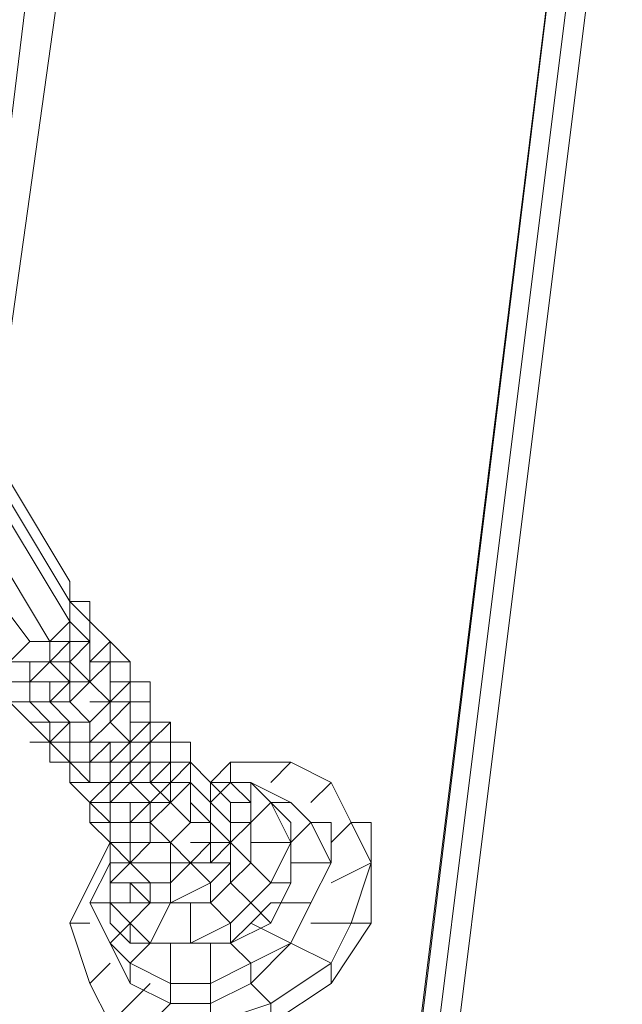
# Model space of a CAD drawing. Units: millimetres. Extents: x 2624 to 27448, y 2769 to 28077.
# Drawn here: x 14995 to 15137, y 7546 to 7779 of the extents above; entities that cross this region are included whole.
import ezdxf

# ---------------------------------------------------------------- set-up
doc = ezdxf.new("R2010")
doc.units = ezdxf.units.MM
doc.header["$LTSCALE"] = 50
doc.header["$PDSIZE"] = -1
doc.layers.add('PDF _0', color=7, linetype='Continuous')
doc.layers.add('размер', color=92, linetype='Continuous', lineweight=15)
doc.dimstyles.new('Размер М1.1', dxfattribs={"dimtxt": 300, "dimasz": 200, "dimexe": 1, "dimexo": 1, "dimgap": 50, "dimtad": 1, "dimdec": 0, "dimzin": 0, "dimtxsty": 'Standard', "dimcen": 2.5, "dimazin": 0, "dimtfac": 1, "dimtmove": 0, "dimatfit": 3, "dimfxl": 1, "dimtzin": 0, "dimarcsym": 0})

# ---------------------------------------------------------------- blocks, each defined once
blk = doc.blocks.new('*D22')
at = {"layer": 'Defpoints', "color": 0, "transparency": 16777216}
for p in [(22794.37, 13570.13), (5398.8, 4772.6), (21839.04, 4772.6)]:
    blk.add_point(p, dxfattribs=at)
at = {"layer": 'размер', "color": 0, "lineweight": -2, "transparency": 16777216}
for p, q in [((22793.37, 13570.13), (5397.8, 13570.13)), ((5398.8, 13370.13), (5398.8, 4972.6)), ((21838.04, 4772.6), (5397.8, 4772.6))]:
    blk.add_line(p, q, dxfattribs=at)
at = {"layer": 'размер', "color": 0, "transparency": 16777216}
for points in [[(5365.46, 13370.13), (5432.13, 13370.13), (5398.8, 13570.13)], [(5365.46, 4972.6), (5432.13, 4972.6), (5398.8, 4772.6)]]:
    blk.add_solid(points, dxfattribs=at)
at = {"layer": 'размер', "color": 0, "lineweight": 25, "transparency": 16777216, "insert": (5198.8, 9171.36), "char_height": 300, "attachment_point": 5, "rotation": 90}
blk.add_mtext('8800', dxfattribs=at)
blk = doc.blocks.new('*D24')
at = {"layer": 'Defpoints', "color": 0, "transparency": 16777216}
for p in [(23039.78, 15629.41, 449.35), (3020.37, 2777.4), (21769.78, 2777.4, 1019.29)]:
    blk.add_point(p, dxfattribs=at)
at = {"layer": 'размер', "color": 0, "lineweight": -2, "transparency": 16777216}
for p, q in [((23038.78, 15629.41), (3019.37, 15629.41)), ((3020.37, 15429.41), (3020.37, 2977.4)), ((21768.78, 2777.4), (3019.37, 2777.4))]:
    blk.add_line(p, q, dxfattribs=at)
at = {"layer": 'размер', "color": 0, "transparency": 16777216}
for points in [[(2987.04, 15429.41), (3053.7, 15429.41), (3020.37, 15629.41)], [(2987.04, 2977.4), (3053.7, 2977.4), (3020.37, 2777.4)]]:
    blk.add_solid(points, dxfattribs=at)
at = {"layer": 'размер', "color": 0, "lineweight": 25, "transparency": 16777216, "insert": (2820.37, 9203.41), "char_height": 300, "attachment_point": 5, "rotation": 90}
blk.add_mtext('12800', dxfattribs=at)

msp = doc.modelspace()

# ---------------------------------------------------------------- linework, layer by layer
at = {"layer": 'PDF _0', "lineweight": 18}
for points in [[(14987.52, 7665.46), (14987.52, 7670.21), (14992.28, 7670.21), (14987.52, 7670.21), (14982.77, 7674.97), (14982.77, 7670.21), (14987.52, 7670.21), (15020.83, 7908.11), (15135.02, 7908.11), (15049.38, 7213.45), (14916.15, 7104.01), (14982.77, 7632.15), (14916.15, 7104.01), (15049.38, 7213.45), (15049.38, 7218.21), (15135.02, 7908.11), (15120.75, 7927.15), (15115.99, 7931.9), (15006.56, 7931.9)], [(15006.56, 7927.15), (15006.56, 7931.9), (15001.8, 7931.9), (15001.8, 7927.15), (15006.56, 7927.15), (15016.07, 7912.87), (15011.31, 7908.11), (15020.83, 7908.11), (15011.31, 7908.11), (14982.77, 7674.97), (15011.31, 7908.11), (15001.8, 7927.15), (14997.04, 7922.39)], [(15130.26, 7931.9), (15244.46, 7931.9), (15130.26, 7931.9), (15125.51, 7931.9), (15125.51, 7927.15), (15125.51, 7922.39), (15125.51, 7927.15), (15139.78, 7908.11), (15054.14, 7222.96), (15049.38, 7227.72), (15054.14, 7222.96)], [(15049.38, 7213.45), (15135.02, 7908.11), (15020.83, 7908.11), (15016.07, 7912.87), (15130.26, 7912.87), (15135.02, 7908.11), (15120.75, 7927.15)], [(15049.38, 7227.72), (15054.14, 7222.96), (15139.78, 7908.11), (15125.51, 7927.15), (15125.51, 7922.39)], [(14982.77, 7674.97), (15011.31, 7908.11)], [(15135.02, 7908.11), (15049.38, 7218.21)], [(15187.36, 7327.64), (15192.12, 7332.4), (15234.94, 7674.97), (15187.36, 7327.64), (15058.89, 7222.96), (15144.54, 7908.11), (15058.89, 7222.96), (15187.36, 7327.64), (15234.94, 7674.97), (15192.12, 7332.4), (15187.36, 7327.64), (15058.89, 7222.96), (15054.14, 7222.96), (15058.89, 7222.96)], [(14992.28, 7670.21), (15006.56, 7646.42), (15006.56, 7641.67), (15006.56, 7646.42), (15006.56, 7641.67), (15011.31, 7636.91), (15011.31, 7641.67), (15006.56, 7641.67), (15006.56, 7646.42), (14992.28, 7670.21)], [(14987.52, 7655.94), (14987.52, 7660.7), (14992.28, 7660.7), (14992.28, 7665.46), (15006.56, 7641.67), (15006.56, 7636.91), (15006.56, 7641.67), (15011.31, 7636.91), (15011.31, 7632.15), (15011.31, 7636.91), (15016.07, 7632.15), (15011.31, 7636.91)], [(14992.28, 7660.7), (15006.56, 7636.91), (15001.8, 7632.15), (15006.56, 7632.15), (15011.31, 7632.15), (15006.56, 7627.39), (15011.31, 7632.15), (15006.56, 7627.39), (15011.31, 7622.63), (15011.31, 7627.39), (15011.31, 7632.15), (15006.56, 7632.15), (15011.31, 7632.15), (15011.31, 7636.91), (15011.31, 7632.15), (15011.31, 7636.91), (15011.31, 7632.15), (15011.31, 7627.39), (15016.07, 7632.15), (15011.31, 7636.91), (15016.07, 7632.15), (15011.31, 7636.91), (15016.07, 7632.15), (15011.31, 7627.39), (15016.07, 7627.39), (15011.31, 7627.39), (15016.07, 7627.39), (15020.83, 7627.39), (15020.83, 7622.63), (15016.07, 7622.63), (15020.83, 7622.63), (15020.83, 7627.39), (15016.07, 7627.39), (15016.07, 7632.15), (15016.07, 7627.39), (15016.07, 7632.15), (15016.07, 7627.39), (15011.31, 7627.39), (15016.07, 7632.15), (15011.31, 7636.91), (15011.31, 7632.15), (15011.31, 7636.91), (15011.31, 7641.67), (15011.31, 7636.91), (15011.31, 7641.67), (15006.56, 7641.67)], [(14973.25, 7651.18), (14968.49, 7651.18), (14987.52, 7627.39), (14982.77, 7632.15), (14968.49, 7655.94), (14968.49, 7651.18), (14968.49, 7655.94), (14973.25, 7651.18), (14978.01, 7651.18), (14982.77, 7655.94), (14982.77, 7651.18), (14987.52, 7655.94), (15001.8, 7632.15), (14997.04, 7632.15)], [(14978.01, 7651.18), (14982.77, 7651.18), (14997.04, 7632.15), (14992.28, 7627.39), (14987.52, 7627.39), (14992.28, 7622.63), (14997.04, 7622.63), (15001.8, 7622.63), (14997.04, 7622.63), (14997.04, 7617.88), (15001.8, 7617.88), (15001.8, 7622.63), (15006.56, 7622.63), (15001.8, 7627.39), (14997.04, 7627.39), (14997.04, 7622.63), (15001.8, 7627.39), (14997.04, 7622.63), (15001.8, 7627.39), (14997.04, 7627.39)], [(15006.56, 7646.42), (15006.56, 7641.67), (15011.31, 7641.67)], [(15011.31, 7636.91), (15011.31, 7641.67), (15011.31, 7636.91)], [(15025.59, 7613.12), (15020.83, 7608.36), (15020.83, 7603.6), (15025.59, 7608.36), (15020.83, 7608.36), (15025.59, 7608.36), (15025.59, 7613.12), (15025.59, 7608.36), (15030.35, 7613.12), (15025.59, 7613.12), (15025.59, 7617.88), (15025.59, 7613.12), (15030.35, 7613.12), (15025.59, 7613.12), (15025.59, 7617.88), (15020.83, 7617.88), (15020.83, 7613.12), (15025.59, 7613.12), (15020.83, 7608.36), (15020.83, 7613.12), (15020.83, 7608.36), (15016.07, 7613.12), (15020.83, 7617.88), (15020.83, 7622.63), (15020.83, 7617.88), (15025.59, 7617.88), (15025.59, 7622.63), (15020.83, 7622.63), (15020.83, 7627.39), (15020.83, 7622.63), (15020.83, 7627.39), (15020.83, 7622.63), (15020.83, 7627.39), (15016.07, 7632.15), (15020.83, 7627.39), (15016.07, 7627.39), (15016.07, 7622.63), (15016.07, 7627.39), (15016.07, 7622.63), (15016.07, 7617.88), (15020.83, 7622.63), (15016.07, 7622.63), (15016.07, 7617.88), (15016.07, 7622.63), (15016.07, 7627.39), (15011.31, 7622.63), (15011.31, 7627.39), (15011.31, 7632.15), (15006.56, 7627.39), (15011.31, 7632.15), (15006.56, 7636.91), (15006.56, 7632.15)], [(15011.31, 7636.91), (15016.07, 7632.15), (15011.31, 7636.91)], [(15011.31, 7636.91), (15011.31, 7636.91)], [(14992.28, 7627.39), (14997.04, 7632.15), (15001.8, 7632.15), (15001.8, 7627.39), (15006.56, 7632.15), (15001.8, 7632.15), (15001.8, 7627.39), (14997.04, 7627.39), (14997.04, 7622.63), (14992.28, 7622.63)], [(15011.31, 7608.36), (15016.07, 7613.12), (15016.07, 7617.88), (15011.31, 7613.12), (15016.07, 7617.88), (15011.31, 7622.63), (15006.56, 7617.88), (15006.56, 7622.63), (15001.8, 7627.39), (15001.8, 7632.15)], [(15020.83, 7627.39), (15016.07, 7632.15), (15016.07, 7627.39), (15016.07, 7632.15)], [(14992.28, 7627.39), (14997.04, 7627.39), (14992.28, 7627.39)], [(15016.07, 7622.63), (15016.07, 7627.39), (15011.31, 7627.39)], [(15020.83, 7622.63), (15020.83, 7627.39), (15020.83, 7622.63)], [(14992.28, 7622.63), (14997.04, 7622.63), (14997.04, 7617.88), (14992.28, 7617.88)], [(14992.28, 7622.63), (14997.04, 7622.63), (14992.28, 7622.63)], [(14992.28, 7617.88), (14997.04, 7617.88), (14992.28, 7617.88), (14992.28, 7622.63), (14992.28, 7617.88), (14997.04, 7613.12), (14992.28, 7617.88), (14997.04, 7617.88), (15001.8, 7617.88), (15006.56, 7617.88), (15011.31, 7613.12), (15006.56, 7613.12), (15011.31, 7613.12), (15011.31, 7608.36), (15006.56, 7608.36), (15006.56, 7603.6), (15001.8, 7608.36), (15001.8, 7603.6), (15001.8, 7608.36), (14997.04, 7613.12), (15001.8, 7608.36), (14997.04, 7613.12), (15001.8, 7613.12), (15001.8, 7608.36)], [(15001.8, 7622.63), (15006.56, 7622.63), (15001.8, 7617.88)], [(15020.83, 7613.12), (15020.83, 7617.88), (15020.83, 7613.12), (15025.59, 7613.12), (15025.59, 7617.88), (15020.83, 7617.88), (15020.83, 7622.63), (15020.83, 7617.88), (15016.07, 7617.88), (15020.83, 7622.63), (15025.59, 7622.63), (15025.59, 7617.88), (15025.59, 7613.12), (15030.35, 7613.12), (15025.59, 7613.12), (15025.59, 7617.88), (15025.59, 7613.12), (15030.35, 7613.12), (15030.35, 7608.36), (15030.35, 7613.12), (15030.35, 7608.36), (15025.59, 7608.36), (15020.83, 7603.6), (15025.59, 7603.6), (15025.59, 7608.36), (15025.59, 7603.6), (15025.59, 7598.84), (15030.35, 7603.6), (15025.59, 7603.6), (15025.59, 7598.84), (15030.35, 7603.6), (15030.35, 7598.84), (15035.1, 7603.6), (15035.1, 7598.84), (15035.1, 7603.6), (15039.86, 7598.84), (15044.62, 7598.84), (15049.38, 7594.09), (15049.38, 7598.84), (15054.14, 7594.09), (15049.38, 7589.33), (15049.38, 7594.09), (15049.38, 7598.84), (15054.14, 7594.09), (15058.89, 7589.33), (15058.89, 7584.57), (15063.65, 7589.33), (15068.41, 7579.81), (15058.89, 7579.81), (15068.41, 7579.81), (15063.65, 7570.3), (15054.14, 7570.3), (15049.38, 7565.54), (15054.14, 7570.3), (15063.65, 7570.3), (15058.89, 7560.78), (15049.38, 7565.54), (15058.89, 7560.78), (15049.38, 7556.02), (15044.62, 7560.78), (15049.38, 7565.54), (15044.62, 7560.78), (15054.14, 7565.54), (15058.89, 7575.05), (15058.89, 7584.57), (15058.89, 7575.05), (15054.14, 7575.05), (15058.89, 7584.57), (15063.65, 7589.33), (15058.89, 7594.09), (15054.14, 7594.09), (15049.38, 7598.84), (15058.89, 7594.09)], [(15025.59, 7617.88), (15025.59, 7622.63), (15020.83, 7622.63), (15020.83, 7617.88), (15020.83, 7622.63), (15016.07, 7617.88)], [(15001.8, 7603.6), (15006.56, 7603.6), (15006.56, 7598.84), (15006.56, 7603.6), (15011.31, 7598.84), (15006.56, 7598.84), (15011.31, 7598.84), (15006.56, 7598.84), (15006.56, 7603.6), (15006.56, 7598.84), (15006.56, 7603.6), (15001.8, 7603.6), (15006.56, 7603.6), (15001.8, 7603.6), (15001.8, 7608.36), (15001.8, 7603.6), (15001.8, 7608.36), (14997.04, 7608.36), (15001.8, 7608.36), (14997.04, 7608.36), (15001.8, 7608.36), (14997.04, 7613.12), (15001.8, 7608.36), (14997.04, 7613.12), (14992.28, 7617.88), (14997.04, 7613.12), (14992.28, 7617.88)], [(14992.28, 7617.88), (14997.04, 7617.88), (15001.8, 7617.88), (14997.04, 7617.88), (15001.8, 7617.88), (14997.04, 7617.88), (15001.8, 7613.12), (15006.56, 7613.12), (15001.8, 7617.88), (14997.04, 7617.88), (14992.28, 7617.88), (14997.04, 7617.88), (14992.28, 7617.88)], [(15011.31, 7617.88), (15016.07, 7617.88), (15020.83, 7617.88), (15016.07, 7613.12), (15020.83, 7608.36), (15020.83, 7613.12), (15025.59, 7613.12), (15020.83, 7608.36)], [(15025.59, 7617.88), (15025.59, 7613.12), (15025.59, 7617.88)], [(14997.04, 7613.12), (15001.8, 7608.36), (14997.04, 7613.12)], [(14997.04, 7613.12), (14997.04, 7613.12)], [(15030.35, 7613.12), (15025.59, 7613.12), (15030.35, 7613.12)], [(15030.35, 7613.12), (15030.35, 7608.36), (15030.35, 7613.12)], [(15001.8, 7608.36), (14997.04, 7608.36), (15001.8, 7608.36)], [(15011.31, 7570.3), (15016.07, 7579.81), (15016.07, 7584.57), (15011.31, 7589.33), (15016.07, 7584.57), (15011.31, 7589.33), (15016.07, 7584.57), (15016.07, 7589.33), (15011.31, 7594.09), (15016.07, 7589.33), (15011.31, 7589.33), (15011.31, 7594.09), (15011.31, 7589.33), (15011.31, 7594.09), (15006.56, 7598.84), (15011.31, 7594.09), (15006.56, 7598.84), (15011.31, 7594.09), (15006.56, 7598.84), (15011.31, 7594.09), (15016.07, 7598.84), (15016.07, 7594.09), (15011.31, 7594.09), (15016.07, 7598.84), (15011.31, 7598.84), (15016.07, 7598.84), (15011.31, 7598.84), (15011.31, 7603.6), (15011.31, 7608.36), (15016.07, 7608.36), (15020.83, 7608.36), (15016.07, 7603.6)], [(15030.35, 7608.36), (15035.1, 7608.36), (15030.35, 7608.36), (15025.59, 7608.36), (15020.83, 7608.36), (15020.83, 7603.6), (15025.59, 7608.36), (15025.59, 7603.6)], [(15030.35, 7608.36), (15030.35, 7603.6), (15030.35, 7608.36)], [(15035.1, 7608.36), (15035.1, 7603.6), (15035.1, 7608.36)], [(15006.56, 7603.6), (15001.8, 7603.6), (15006.56, 7603.6)], [(15011.31, 7603.6), (15006.56, 7603.6), (15011.31, 7603.6)], [(15016.07, 7598.84), (15016.07, 7603.6), (15020.83, 7603.6), (15025.59, 7603.6), (15020.83, 7598.84), (15025.59, 7598.84), (15030.35, 7598.84), (15025.59, 7594.09), (15030.35, 7594.09), (15025.59, 7589.33)], [(15035.1, 7603.6), (15039.86, 7598.84), (15035.1, 7603.6)], [(15035.1, 7603.6), (15035.1, 7598.84)], [(15054.14, 7598.84), (15058.89, 7603.6), (15044.62, 7603.6)], [(15063.65, 7565.54), (15073.17, 7565.54), (15077.93, 7579.81), (15068.41, 7575.05), (15077.93, 7579.81), (15073.17, 7589.33), (15068.41, 7584.57), (15073.17, 7589.33), (15068.41, 7598.84), (15058.89, 7603.6)], [(15006.56, 7598.84), (15011.31, 7594.09), (15006.56, 7598.84), (15011.31, 7594.09), (15016.07, 7589.33), (15011.31, 7589.33), (15016.07, 7589.33), (15016.07, 7584.57), (15011.31, 7589.33), (15016.07, 7584.57), (15020.83, 7584.57), (15020.83, 7579.81), (15016.07, 7584.57), (15016.07, 7579.81)], [(15016.07, 7589.33), (15016.07, 7594.09), (15011.31, 7594.09), (15016.07, 7594.09), (15020.83, 7594.09), (15016.07, 7594.09), (15011.31, 7594.09), (15016.07, 7598.84), (15016.07, 7594.09), (15020.83, 7598.84), (15025.59, 7594.09), (15020.83, 7594.09), (15020.83, 7589.33), (15020.83, 7584.57), (15016.07, 7584.57), (15016.07, 7575.05), (15020.83, 7579.81), (15025.59, 7575.05), (15020.83, 7579.81), (15025.59, 7575.05), (15020.83, 7575.05), (15025.59, 7570.3), (15025.59, 7575.05), (15020.83, 7579.81), (15016.07, 7575.05), (15016.07, 7584.57), (15016.07, 7575.05), (15020.83, 7575.05), (15020.83, 7570.3), (15020.83, 7575.05), (15020.83, 7570.3), (15016.07, 7570.3), (15020.83, 7565.54), (15025.59, 7570.3), (15035.1, 7570.3), (15030.35, 7570.3), (15035.1, 7570.3), (15035.1, 7560.78), (15025.59, 7560.78), (15030.35, 7570.3), (15025.59, 7560.78), (15020.83, 7565.54), (15025.59, 7570.3), (15020.83, 7575.05), (15020.83, 7570.3), (15025.59, 7570.3), (15020.83, 7570.3), (15016.07, 7570.3), (15016.07, 7575.05), (15016.07, 7570.3), (15016.07, 7565.54), (15020.83, 7560.78), (15020.83, 7565.54), (15025.59, 7560.78), (15030.35, 7570.3), (15035.1, 7570.3), (15035.1, 7560.78)], [(15016.07, 7598.84), (15011.31, 7598.84), (15016.07, 7598.84)], [(15025.59, 7598.84), (15030.35, 7594.09), (15035.1, 7589.33), (15030.35, 7584.57), (15035.1, 7589.33), (15039.86, 7589.33), (15039.86, 7594.09), (15044.62, 7589.33), (15044.62, 7584.57)], [(15039.86, 7589.33), (15039.86, 7594.09), (15035.1, 7598.84), (15035.1, 7594.09)], [(15044.62, 7598.84), (15039.86, 7598.84), (15044.62, 7598.84)], [(15049.38, 7598.84), (15044.62, 7598.84), (15039.86, 7594.09), (15039.86, 7598.84), (15044.62, 7594.09)], [(15044.62, 7598.84), (15039.86, 7598.84), (15039.86, 7594.09)], [(15049.38, 7598.84), (15044.62, 7598.84), (15049.38, 7598.84)], [(15077.93, 7565.54), (15077.93, 7575.05), (15077.93, 7579.81), (15073.17, 7565.54), (15063.65, 7565.54), (15073.17, 7565.54), (15068.41, 7556.02), (15058.89, 7560.78), (15063.65, 7570.3), (15058.89, 7560.78), (15063.65, 7570.3), (15068.41, 7579.81), (15063.65, 7570.3), (15068.41, 7579.81), (15068.41, 7589.33), (15063.65, 7589.33), (15058.89, 7594.09), (15054.14, 7594.09), (15058.89, 7594.09), (15049.38, 7598.84), (15058.89, 7594.09), (15063.65, 7589.33), (15058.89, 7584.57), (15049.38, 7584.57), (15049.38, 7589.33)], [(15054.14, 7541.75), (15068.41, 7551.26), (15077.93, 7565.54), (15077.93, 7575.05), (15077.93, 7589.33), (15073.17, 7589.33), (15068.41, 7598.84), (15063.65, 7594.09)], [(15068.41, 7598.84), (15073.17, 7589.33), (15068.41, 7584.57)], [(15011.31, 7594.09), (15016.07, 7594.09), (15011.31, 7594.09)], [(15011.31, 7594.09), (15011.31, 7589.33), (15011.31, 7594.09)], [(15054.14, 7594.09), (15049.38, 7589.33), (15044.62, 7589.33), (15044.62, 7594.09), (15049.38, 7594.09)], [(15049.38, 7594.09), (15049.38, 7589.33), (15049.38, 7594.09)], [(15011.31, 7589.33), (15016.07, 7589.33), (15011.31, 7589.33)], [(15025.59, 7575.05), (15020.83, 7575.05), (15016.07, 7575.05), (15020.83, 7579.81), (15016.07, 7584.57), (15016.07, 7579.81), (15020.83, 7579.81), (15016.07, 7579.81), (15020.83, 7579.81), (15025.59, 7584.57), (15025.59, 7589.33), (15030.35, 7584.57)], [(15020.83, 7589.33), (15016.07, 7589.33), (15020.83, 7589.33)], [(15035.1, 7584.57), (15039.86, 7584.57), (15039.86, 7589.33), (15044.62, 7584.57), (15039.86, 7579.81), (15039.86, 7584.57), (15044.62, 7584.57), (15049.38, 7589.33), (15049.38, 7584.57), (15049.38, 7579.81)], [(15068.41, 7579.81), (15063.65, 7589.33), (15068.41, 7589.33), (15068.41, 7579.81), (15058.89, 7579.81)], [(15077.93, 7575.05), (15077.93, 7589.33), (15073.17, 7589.33), (15077.93, 7579.81), (15068.41, 7575.05)], [(15006.56, 7565.54), (15011.31, 7575.05), (15016.07, 7584.57), (15016.07, 7575.05), (15016.07, 7570.3), (15020.83, 7570.3), (15025.59, 7570.3), (15020.83, 7565.54), (15016.07, 7570.3), (15016.07, 7565.54), (15020.83, 7560.78), (15030.35, 7560.78), (15030.35, 7551.26), (15020.83, 7556.02), (15025.59, 7560.78), (15020.83, 7556.02), (15016.07, 7560.78), (15020.83, 7565.54), (15016.07, 7560.78), (15011.31, 7570.3), (15016.07, 7570.3), (15011.31, 7570.3), (15016.07, 7579.81), (15011.31, 7570.3), (15016.07, 7560.78), (15020.83, 7565.54)], [(15016.07, 7584.57), (15011.31, 7575.05), (15016.07, 7584.57)], [(15016.07, 7584.57), (15016.07, 7575.05), (15016.07, 7584.57)], [(15025.59, 7584.57), (15020.83, 7584.57), (15025.59, 7584.57)], [(15030.35, 7584.57), (15025.59, 7584.57), (15030.35, 7584.57)], [(15058.89, 7575.05), (15058.89, 7584.57), (15054.14, 7575.05), (15049.38, 7579.81), (15044.62, 7575.05), (15049.38, 7579.81), (15044.62, 7584.57), (15044.62, 7579.81), (15039.86, 7579.81), (15035.1, 7579.81), (15030.35, 7584.57), (15030.35, 7579.81), (15035.1, 7579.81), (15030.35, 7575.05)], [(15016.07, 7579.81), (15016.07, 7579.81)], [(15068.41, 7551.26), (15077.93, 7565.54), (15073.17, 7565.54), (15068.41, 7556.02), (15058.89, 7560.78), (15049.38, 7565.54), (15044.62, 7560.78), (15054.14, 7565.54), (15049.38, 7570.3), (15044.62, 7565.54), (15039.86, 7570.3), (15035.1, 7570.3), (15039.86, 7570.3), (15039.86, 7575.05), (15030.35, 7570.3), (15030.35, 7575.05), (15035.1, 7579.81), (15039.86, 7575.05), (15044.62, 7579.81), (15044.62, 7575.05), (15039.86, 7570.3), (15044.62, 7575.05), (15049.38, 7570.3), (15054.14, 7575.05), (15058.89, 7575.05), (15054.14, 7565.54)], [(15068.41, 7579.81), (15063.65, 7570.3), (15068.41, 7579.81)], [(15016.07, 7541.75), (15025.59, 7551.26), (15016.07, 7541.75), (15011.31, 7551.26), (15016.07, 7556.02), (15011.31, 7551.26), (15006.56, 7565.54), (15011.31, 7565.54), (15006.56, 7565.54), (15011.31, 7575.05), (15006.56, 7565.54), (15011.31, 7551.26), (15016.07, 7541.75), (15011.31, 7551.26), (15016.07, 7541.75)], [(15016.07, 7575.05), (15020.83, 7575.05), (15016.07, 7575.05)], [(15016.07, 7570.3), (15011.31, 7570.3), (15016.07, 7560.78), (15020.83, 7551.26), (15030.35, 7546.51), (15025.59, 7541.75)], [(15049.38, 7565.54), (15054.14, 7570.3), (15063.65, 7570.3)], [(15063.65, 7570.3), (15058.89, 7560.78), (15063.65, 7570.3)], [(15016.07, 7556.02), (15011.31, 7551.26), (15006.56, 7565.54), (15011.31, 7565.54)], [(15020.83, 7560.78), (15030.35, 7560.78), (15030.35, 7551.26), (15020.83, 7556.02), (15020.83, 7551.26), (15030.35, 7546.51), (15025.59, 7541.75), (15016.07, 7541.75), (15030.35, 7536.99)], [(15025.59, 7560.78), (15020.83, 7556.02), (15016.07, 7560.78), (15020.83, 7551.26)], [(15054.14, 7541.75), (15068.41, 7551.26), (15068.41, 7556.02), (15054.14, 7546.51), (15049.38, 7551.26), (15058.89, 7560.78), (15049.38, 7556.02), (15044.62, 7560.78), (15039.86, 7560.78), (15039.86, 7551.26)], [(15044.62, 7536.99), (15054.14, 7541.75), (15054.14, 7546.51), (15039.86, 7541.75), (15039.86, 7551.26), (15049.38, 7556.02), (15049.38, 7551.26), (15039.86, 7546.51)], [(15025.59, 7551.26), (15016.07, 7541.75), (15011.31, 7551.26), (15016.07, 7541.75)]]:
    msp.add_lwpolyline(points, dxfattribs=at)
for points in [[(14987.52, 7670.21), (15020.83, 7908.11)], [(15049.38, 7213.45), (15049.38, 7218.21), (15135.02, 7908.11)], [(15144.54, 7908.11), (15139.78, 7908.11), (15054.14, 7222.96), (15058.89, 7222.96)], [(14992.28, 7670.21), (14992.28, 7665.46), (15006.56, 7641.67), (15006.56, 7646.42)], [(14992.28, 7665.46), (14992.28, 7660.7), (15006.56, 7636.91), (15006.56, 7641.67)], [(14992.28, 7660.7), (14987.52, 7655.94), (15001.8, 7632.15), (15006.56, 7636.91)], [(14987.52, 7655.94), (14982.77, 7651.18), (14997.04, 7632.15), (15001.8, 7632.15)], [(14982.77, 7651.18), (14978.01, 7651.18), (14992.28, 7627.39), (14997.04, 7632.15)], [(15006.56, 7641.67), (15006.56, 7636.91), (15006.56, 7641.67), (15006.56, 7636.91), (15011.31, 7632.15), (15011.31, 7636.91)], [(15006.56, 7636.91), (15001.8, 7632.15), (15006.56, 7632.15), (15006.56, 7636.91), (15006.56, 7632.15), (15006.56, 7627.39), (15011.31, 7632.15)], [(15006.56, 7632.15), (15001.8, 7627.39), (15006.56, 7627.39)], [(15006.56, 7632.15), (15001.8, 7627.39), (15006.56, 7627.39)], [(14997.04, 7627.39), (14992.28, 7627.39), (14992.28, 7622.63), (14997.04, 7622.63)], [(15006.56, 7627.39), (15001.8, 7627.39), (15006.56, 7622.63), (15006.56, 7627.39), (15006.56, 7622.63), (15011.31, 7622.63)], [(15006.56, 7627.39), (15006.56, 7622.63), (15011.31, 7622.63)], [(15011.31, 7627.39), (15011.31, 7622.63), (15016.07, 7627.39)], [(15016.07, 7627.39), (15011.31, 7622.63), (15016.07, 7617.88), (15016.07, 7622.63)], [(15001.8, 7622.63), (14997.04, 7622.63), (14997.04, 7617.88), (15001.8, 7617.88)], [(15006.56, 7622.63), (15001.8, 7622.63), (15001.8, 7617.88), (15006.56, 7622.63), (15001.8, 7617.88), (15006.56, 7617.88)], [(15011.31, 7622.63), (15006.56, 7622.63), (15006.56, 7617.88), (15011.31, 7622.63), (15006.56, 7617.88), (15011.31, 7613.12), (15016.07, 7617.88)], [(15011.31, 7617.88), (15016.07, 7617.88), (15011.31, 7613.12), (15016.07, 7617.88), (15011.31, 7613.12), (15011.31, 7608.36), (15016.07, 7613.12), (15016.07, 7617.88), (15020.83, 7617.88), (15016.07, 7613.12), (15016.07, 7617.88), (15016.07, 7622.63), (15016.07, 7617.88)], [(14997.04, 7617.88), (14992.28, 7617.88), (14997.04, 7613.12), (15001.8, 7613.12)], [(15001.8, 7617.88), (14997.04, 7617.88), (15001.8, 7613.12), (15006.56, 7613.12)], [(15006.56, 7617.88), (15001.8, 7617.88), (15006.56, 7613.12), (15011.31, 7613.12)], [(15001.8, 7613.12), (14997.04, 7613.12), (15001.8, 7608.36)], [(15006.56, 7613.12), (15001.8, 7613.12), (15001.8, 7608.36), (15006.56, 7613.12), (15001.8, 7608.36), (15006.56, 7608.36)], [(15006.56, 7613.12), (15001.8, 7608.36), (15006.56, 7608.36)], [(15011.31, 7613.12), (15006.56, 7613.12), (15011.31, 7613.12), (15006.56, 7613.12), (15006.56, 7608.36), (15011.31, 7608.36)], [(15016.07, 7613.12), (15011.31, 7608.36), (15016.07, 7608.36), (15020.83, 7608.36)], [(15063.65, 7594.09), (15068.41, 7598.84), (15058.89, 7603.6), (15054.14, 7598.84), (15058.89, 7603.6), (15044.62, 7603.6), (15044.62, 7598.84), (15039.86, 7598.84), (15044.62, 7598.84), (15039.86, 7594.09), (15044.62, 7598.84), (15049.38, 7594.09), (15049.38, 7598.84), (15044.62, 7598.84), (15049.38, 7598.84), (15044.62, 7598.84), (15044.62, 7603.6), (15039.86, 7598.84), (15035.1, 7603.6), (15030.35, 7603.6), (15025.59, 7603.6), (15030.35, 7603.6), (15030.35, 7608.36), (15025.59, 7608.36), (15030.35, 7613.12), (15030.35, 7608.36), (15035.1, 7608.36), (15030.35, 7608.36), (15035.1, 7608.36), (15035.1, 7603.6), (15039.86, 7598.84), (15044.62, 7594.09), (15049.38, 7594.09), (15044.62, 7598.84), (15044.62, 7603.6), (15039.86, 7598.84), (15044.62, 7603.6), (15058.89, 7603.6), (15068.41, 7598.84)], [(15025.59, 7613.12), (15025.59, 7608.36), (15030.35, 7613.12)], [(15006.56, 7608.36), (15011.31, 7608.36), (15011.31, 7603.6), (15016.07, 7608.36), (15011.31, 7608.36), (15011.31, 7603.6), (15006.56, 7603.6), (15006.56, 7608.36), (15001.8, 7608.36), (15006.56, 7603.6)], [(15006.56, 7603.6), (15001.8, 7603.6), (15006.56, 7603.6), (15001.8, 7603.6), (15001.8, 7608.36), (15006.56, 7603.6), (15011.31, 7598.84), (15011.31, 7603.6), (15016.07, 7603.6), (15016.07, 7598.84), (15020.83, 7603.6), (15016.07, 7603.6), (15016.07, 7598.84), (15011.31, 7598.84), (15011.31, 7603.6), (15006.56, 7603.6), (15011.31, 7603.6)], [(15016.07, 7608.36), (15011.31, 7603.6), (15016.07, 7603.6)], [(15016.07, 7608.36), (15011.31, 7603.6), (15016.07, 7603.6)], [(15020.83, 7608.36), (15016.07, 7608.36), (15016.07, 7603.6), (15020.83, 7608.36), (15016.07, 7603.6), (15020.83, 7603.6)], [(15030.35, 7598.84), (15025.59, 7594.09), (15030.35, 7594.09), (15025.59, 7598.84), (15030.35, 7598.84), (15025.59, 7594.09), (15020.83, 7598.84), (15025.59, 7598.84), (15030.35, 7594.09), (15030.35, 7598.84), (15030.35, 7594.09), (15035.1, 7598.84), (15030.35, 7598.84), (15030.35, 7603.6), (15030.35, 7598.84), (15025.59, 7598.84), (15030.35, 7603.6), (15035.1, 7603.6), (15035.1, 7608.36), (15030.35, 7608.36), (15030.35, 7603.6), (15030.35, 7608.36), (15030.35, 7603.6), (15035.1, 7603.6)], [(15035.1, 7608.36), (15035.1, 7603.6), (15035.1, 7598.84), (15035.1, 7603.6)], [(15011.31, 7598.84), (15006.56, 7603.6), (15006.56, 7598.84), (15011.31, 7598.84), (15006.56, 7598.84)], [(15020.83, 7603.6), (15016.07, 7598.84), (15020.83, 7598.84)], [(15020.83, 7603.6), (15016.07, 7598.84), (15020.83, 7598.84)], [(15020.83, 7603.6), (15020.83, 7598.84), (15025.59, 7603.6)], [(15025.59, 7603.6), (15020.83, 7598.84), (15025.59, 7598.84)], [(15035.1, 7603.6), (15030.35, 7598.84), (15035.1, 7598.84)], [(15035.1, 7603.6), (15035.1, 7598.84), (15035.1, 7603.6), (15035.1, 7598.84), (15039.86, 7594.09), (15039.86, 7598.84)], [(15020.83, 7598.84), (15016.07, 7598.84), (15016.07, 7594.09), (15020.83, 7598.84), (15016.07, 7594.09), (15020.83, 7594.09), (15025.59, 7594.09)], [(15035.1, 7594.09), (15035.1, 7598.84), (15035.1, 7594.09), (15039.86, 7589.33), (15039.86, 7594.09), (15035.1, 7598.84), (15030.35, 7594.09), (15035.1, 7589.33), (15035.1, 7594.09), (15035.1, 7589.33), (15039.86, 7589.33)], [(15030.35, 7598.84), (15030.35, 7594.09), (15035.1, 7598.84)], [(15039.86, 7598.84), (15039.86, 7594.09), (15039.86, 7598.84), (15039.86, 7594.09), (15044.62, 7589.33), (15044.62, 7594.09)], [(15016.07, 7594.09), (15011.31, 7594.09), (15016.07, 7594.09), (15011.31, 7594.09), (15011.31, 7589.33), (15016.07, 7589.33)], [(15020.83, 7594.09), (15016.07, 7594.09), (15020.83, 7594.09), (15016.07, 7594.09), (15016.07, 7589.33), (15020.83, 7589.33)], [(15025.59, 7594.09), (15020.83, 7594.09), (15020.83, 7589.33), (15025.59, 7594.09), (15020.83, 7589.33), (15025.59, 7589.33)], [(15025.59, 7594.09), (15020.83, 7589.33), (15025.59, 7589.33)], [(15030.35, 7594.09), (15025.59, 7594.09), (15025.59, 7589.33), (15030.35, 7594.09), (15025.59, 7589.33), (15030.35, 7584.57), (15035.1, 7589.33)], [(15035.1, 7584.57), (15039.86, 7584.57), (15039.86, 7589.33), (15035.1, 7589.33), (15039.86, 7589.33), (15039.86, 7584.57), (15039.86, 7579.81), (15044.62, 7584.57), (15039.86, 7589.33), (15039.86, 7594.09), (15039.86, 7589.33), (15044.62, 7584.57), (15044.62, 7589.33), (15039.86, 7594.09), (15039.86, 7589.33), (15035.1, 7589.33), (15030.35, 7584.57), (15035.1, 7589.33), (15030.35, 7584.57), (15035.1, 7579.81), (15039.86, 7584.57)], [(15035.1, 7594.09), (15035.1, 7589.33), (15039.86, 7589.33)], [(15044.62, 7594.09), (15044.62, 7589.33), (15049.38, 7589.33), (15049.38, 7594.09)], [(15049.38, 7594.09), (15049.38, 7589.33), (15049.38, 7584.57), (15049.38, 7589.33)], [(15049.38, 7589.33), (15049.38, 7584.57), (15058.89, 7584.57), (15054.14, 7594.09)], [(15054.14, 7594.09), (15058.89, 7584.57), (15058.89, 7589.33)], [(15058.89, 7589.33), (15054.14, 7594.09), (15058.89, 7584.57)], [(15020.83, 7589.33), (15025.59, 7589.33), (15025.59, 7584.57), (15030.35, 7584.57), (15025.59, 7589.33), (15025.59, 7584.57), (15020.83, 7584.57), (15020.83, 7589.33), (15016.07, 7589.33), (15020.83, 7589.33), (15016.07, 7589.33), (15016.07, 7584.57), (15020.83, 7584.57)], [(15039.86, 7584.57), (15044.62, 7584.57), (15044.62, 7579.81), (15039.86, 7579.81), (15039.86, 7584.57), (15039.86, 7579.81), (15044.62, 7584.57), (15044.62, 7579.81), (15044.62, 7575.05), (15049.38, 7579.81), (15044.62, 7584.57), (15049.38, 7589.33), (15044.62, 7589.33), (15044.62, 7584.57)], [(15049.38, 7589.33), (15044.62, 7584.57), (15049.38, 7579.81), (15049.38, 7584.57)], [(15063.65, 7589.33), (15068.41, 7579.81), (15068.41, 7589.33)], [(15073.17, 7589.33), (15077.93, 7579.81), (15077.93, 7575.05), (15077.93, 7589.33)], [(15020.83, 7584.57), (15025.59, 7584.57), (15020.83, 7584.57), (15025.59, 7584.57), (15020.83, 7579.81), (15030.35, 7579.81), (15030.35, 7584.57), (15035.1, 7579.81), (15030.35, 7579.81), (15030.35, 7584.57), (15025.59, 7584.57), (15030.35, 7584.57), (15025.59, 7584.57), (15020.83, 7579.81), (15020.83, 7584.57), (15016.07, 7584.57), (15020.83, 7584.57), (15016.07, 7584.57), (15020.83, 7579.81)], [(15039.86, 7584.57), (15035.1, 7579.81), (15039.86, 7579.81)], [(15039.86, 7584.57), (15035.1, 7579.81), (15039.86, 7579.81)], [(15049.38, 7584.57), (15049.38, 7579.81), (15054.14, 7575.05), (15058.89, 7584.57)], [(15030.35, 7579.81), (15020.83, 7579.81), (15025.59, 7575.05), (15030.35, 7575.05)], [(15030.35, 7579.81), (15020.83, 7579.81), (15025.59, 7575.05), (15030.35, 7575.05)], [(15035.1, 7579.81), (15030.35, 7579.81), (15030.35, 7575.05), (15035.1, 7579.81), (15030.35, 7575.05), (15035.1, 7579.81), (15030.35, 7575.05), (15030.35, 7570.3), (15039.86, 7575.05)], [(15039.86, 7579.81), (15044.62, 7579.81), (15039.86, 7575.05), (15035.1, 7579.81), (15039.86, 7579.81), (15035.1, 7579.81)], [(15044.62, 7579.81), (15039.86, 7575.05), (15039.86, 7570.3), (15044.62, 7575.05)], [(15049.38, 7579.81), (15054.14, 7575.05), (15049.38, 7570.3), (15044.62, 7575.05), (15049.38, 7579.81), (15044.62, 7575.05)], [(15077.93, 7579.81), (15073.17, 7565.54), (15077.93, 7565.54), (15077.93, 7575.05)], [(15020.83, 7575.05), (15016.07, 7575.05), (15020.83, 7575.05), (15025.59, 7575.05), (15025.59, 7570.3), (15020.83, 7575.05), (15020.83, 7570.3)], [(15030.35, 7575.05), (15030.35, 7570.3), (15025.59, 7570.3), (15025.59, 7575.05)], [(15039.86, 7575.05), (15030.35, 7570.3), (15035.1, 7570.3), (15039.86, 7570.3)], [(15044.62, 7575.05), (15049.38, 7570.3), (15044.62, 7565.54), (15039.86, 7570.3), (15044.62, 7575.05), (15039.86, 7570.3)], [(15054.14, 7575.05), (15049.38, 7570.3), (15054.14, 7565.54), (15058.89, 7575.05)], [(15020.83, 7565.54), (15016.07, 7570.3), (15016.07, 7565.54), (15020.83, 7560.78)], [(15030.35, 7570.3), (15025.59, 7570.3), (15035.1, 7570.3)], [(15030.35, 7570.3), (15025.59, 7570.3), (15035.1, 7570.3)], [(15039.86, 7570.3), (15044.62, 7565.54), (15035.1, 7560.78), (15035.1, 7570.3), (15039.86, 7570.3), (15035.1, 7570.3)], [(15049.38, 7570.3), (15044.62, 7565.54), (15044.62, 7560.78), (15054.14, 7565.54)], [(15025.59, 7560.78), (15020.83, 7565.54), (15020.83, 7560.78), (15030.35, 7560.78)], [(15044.62, 7565.54), (15035.1, 7560.78), (15044.62, 7560.78)], [(15044.62, 7565.54), (15035.1, 7560.78), (15044.62, 7560.78)], [(15073.17, 7565.54), (15068.41, 7556.02), (15068.41, 7551.26), (15077.93, 7565.54)], [(15020.83, 7556.02), (15016.07, 7560.78), (15020.83, 7551.26)], [(15030.35, 7560.78), (15035.1, 7560.78), (15030.35, 7560.78), (15025.59, 7560.78), (15035.1, 7560.78), (15044.62, 7560.78), (15039.86, 7560.78), (15044.62, 7560.78), (15049.38, 7556.02), (15039.86, 7551.26), (15039.86, 7560.78), (15039.86, 7551.26), (15030.35, 7551.26)], [(15035.1, 7560.78), (15025.59, 7560.78), (15030.35, 7560.78)], [(15058.89, 7560.78), (15049.38, 7556.02), (15049.38, 7551.26), (15058.89, 7560.78), (15049.38, 7551.26), (15054.14, 7546.51), (15068.41, 7556.02)], [(15030.35, 7551.26), (15020.83, 7556.02), (15020.83, 7551.26), (15030.35, 7546.51)], [(15049.38, 7556.02), (15039.86, 7551.26), (15039.86, 7546.51), (15049.38, 7551.26)], [(15068.41, 7556.02), (15054.14, 7546.51), (15054.14, 7541.75), (15068.41, 7551.26)], [(15039.86, 7546.51), (15049.38, 7551.26), (15054.14, 7546.51), (15039.86, 7541.75), (15039.86, 7551.26), (15030.35, 7551.26), (15030.35, 7546.51), (15039.86, 7546.51), (15039.86, 7551.26), (15039.86, 7541.75), (15025.59, 7541.75), (15030.35, 7546.51)], [(15039.86, 7551.26), (15030.35, 7551.26), (15030.35, 7546.51), (15039.86, 7546.51)], [(15054.14, 7546.51), (15039.86, 7541.75), (15044.62, 7536.99), (15054.14, 7541.75)]]:
    msp.add_lwpolyline(points, close=True, dxfattribs=at)

# ---------------------------------------------------------------- dimensions: what is measured, and where the dimension line sits
at = {"layer": 'размер', "lineweight": 25}
for base, p1, p2, text, picture, middle in [((3020.37, 2777.4), (23039.78, 15629.41, 449.35), (21769.78, 2777.4, 1019.29), '12800', '*D24', (2820.37, 9203.41)), ((5398.8, 4772.6), (22794.37, 13570.13), (21839.04, 4772.6), '8800', '*D22', (5198.8, 9171.36))]:
    dim = msp.add_linear_dim(base=base, p1=p1, p2=p2, angle=90, text=text, dimstyle='Размер М1.1', dxfattribs=at)
    dim.commit()
    dim.dimension.update_dxf_attribs({"geometry": picture, "text_midpoint": middle})

doc.saveas('drawing.dxf')
